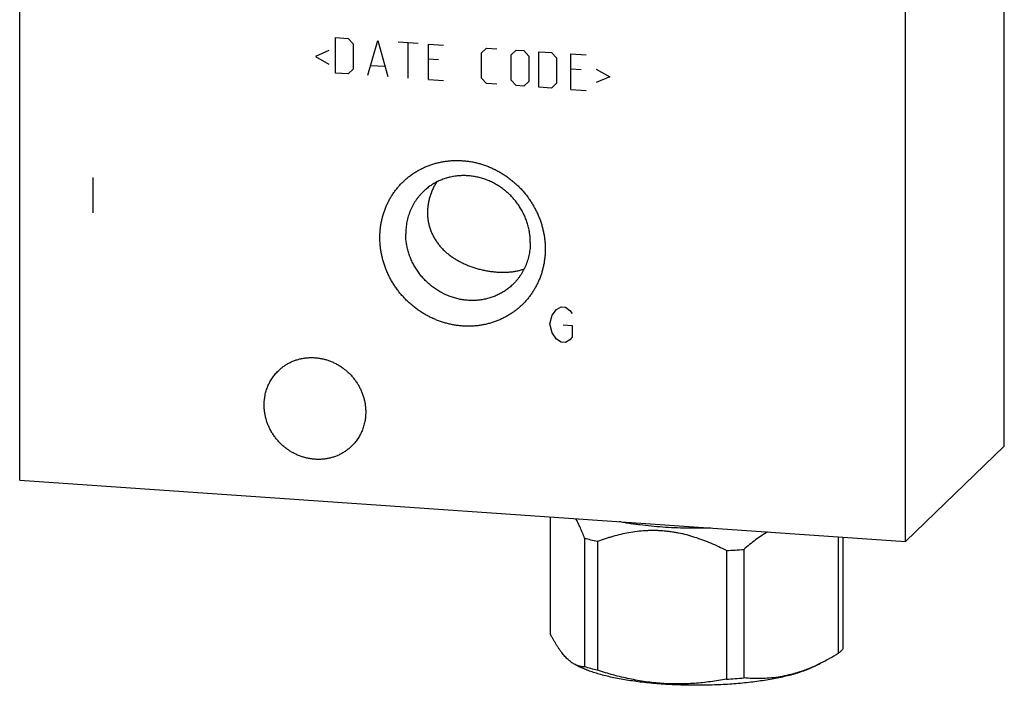
# Model space of a CAD drawing. Units: inches. Extents: x 0.3 to 21.7, y 0.3 to 16.7.
# Drawn here: x 9.4 to 12.6, y 6.3 to 8.4 of the extents above; entities that cross this region are included whole.
import ezdxf

# ---------------------------------------------------------------- set-up
doc = ezdxf.new("R2010")
doc.units = ezdxf.units.IN
doc.header["$LTSCALE"] = 1.21
doc.header["$MEASUREMENT"] = 0
doc.layers.get('0').update_dxf_attribs({"linetype": 'CONTINUOUS'})

msp = doc.modelspace()

# ---------------------------------------------------------------- linework, layer by layer
at = {"color": 7, "linetype": 'CONTINUOUS'}
for p, q in [((12.6107, 7.0401), (12.6107, 10.5416)), ((9.3893, 6.9286), (9.3893, 10.4301)), ((12.2871, 6.7276), (12.2871, 10.2291)), ((12.2871, 6.7276), (12.6107, 7.0401)), ((9.3893, 6.9286), (12.2871, 6.7276)), ((11.1246, 6.8082), (11.1246, 6.4269)), ((11.2376, 6.7383), (11.2376, 6.3177)), ((12.0675, 6.7429), (12.0675, 6.3615)), ((12.0828, 6.7418), (12.0828, 6.3763)), ((11.2795, 6.7275), (11.2795, 6.3069)), ((11.7586, 6.7022), (11.7586, 6.2816)), ((11.7014, 6.6982), (11.7014, 6.2776)), ((11.2065, 6.3251), (11.2228, 6.3171)), ((12.0098, 6.3295), (11.9846, 6.3171))]:
    msp.add_line(p, q, dxfattribs=at)
at = {"color": 4, "linetype": 'CONTINUOUS'}
for p, q in [((10.4229, 8.2604), (10.4229, 8.3763)), ((10.4229, 8.3763), (10.4643, 8.3734)), ((10.4643, 8.3734), (10.4808, 8.3557)), ((10.4808, 8.3557), (10.4808, 8.2729)), ((10.5278, 8.2531), (10.5609, 8.3667)), ((10.5609, 8.3667), (10.594, 8.2485)), ((10.6271, 8.3621), (10.6933, 8.3576)), ((10.6602, 8.2439), (10.6602, 8.3598)), ((10.7265, 8.2393), (10.7265, 8.3553)), ((10.7265, 8.3553), (10.7761, 8.3518)), ((10.4008, 8.3337), (10.3567, 8.3147)), ((10.3567, 8.3147), (10.4008, 8.2895)), ((10.9003, 8.3266), (10.9169, 8.342)), ((10.9003, 8.2438), (10.9003, 8.3266)), ((10.9169, 8.342), (10.95, 8.3398)), ((10.9969, 8.3199), (11.0135, 8.3353)), ((10.9969, 8.2371), (10.9969, 8.3199)), ((11.0135, 8.3353), (11.0383, 8.3336)), ((11.0383, 8.3336), (11.0549, 8.3159)), ((11.0549, 8.3159), (11.0549, 8.2331)), ((11.088, 8.3302), (11.1294, 8.3273)), ((11.088, 8.2143), (11.088, 8.3302)), ((11.1294, 8.3273), (11.146, 8.3096)), ((11.1929, 8.3229), (11.2425, 8.3195)), ((11.1929, 8.207), (11.1929, 8.3229)), ((10.5388, 8.2855), (10.583, 8.2824)), ((10.7596, 8.3033), (10.7265, 8.3056)), ((11.146, 8.3096), (11.146, 8.2268)), ((10.4643, 8.2575), (10.4229, 8.2604)), ((10.4808, 8.2729), (10.4643, 8.2575)), ((11.226, 8.2709), (11.1929, 8.2732)), ((11.2757, 8.273), (11.3198, 8.2479)), ((11.3198, 8.2479), (11.2757, 8.2289)), ((10.7265, 8.2393), (10.7761, 8.2359)), ((10.9169, 8.2261), (10.9003, 8.2438)), ((10.95, 8.2238), (10.9169, 8.2261)), ((11.0135, 8.2194), (10.9969, 8.2371)), ((11.0383, 8.2177), (11.0135, 8.2194)), ((11.0549, 8.2331), (11.0383, 8.2177)), ((11.146, 8.2268), (11.1294, 8.2114)), ((11.1294, 8.2114), (11.088, 8.2143)), ((11.1929, 8.207), (11.2425, 8.2036)), ((9.6289, 7.9185), (9.6289, 7.8026)), ((11.1314, 7.4685), (11.1459, 7.4868)), ((11.1459, 7.4868), (11.1604, 7.4954)), ((11.1604, 7.4954), (11.1749, 7.4944)), ((11.1749, 7.4944), (11.1894, 7.4838)), ((11.1894, 7.4838), (11.1966, 7.4736)), ((11.1242, 7.44), (11.1314, 7.4685)), ((11.1314, 7.4105), (11.1242, 7.44)), ((11.1459, 7.3902), (11.1314, 7.4105)), ((11.1676, 7.437), (11.1966, 7.435)), ((11.1966, 7.435), (11.1966, 7.3963)), ((11.1604, 7.3795), (11.1459, 7.3902)), ((11.1749, 7.3785), (11.1604, 7.3795)), ((11.1894, 7.3872), (11.1749, 7.3785)), ((11.1966, 7.3963), (11.1894, 7.3872))]:
    msp.add_line(p, q, dxfattribs=at)
at = {"color": 7, "linetype": 'CONTINUOUS'}
for centre, radius, start, end in [((11.6115, 8.4093), 1.7135, 273.0083, 274.926), ((11.7473, 6.8604), 0.5923, 293.5909, 296.304), ((11.6115, 7.9887), 1.7135, 273.0083, 274.926)]:
    msp.add_arc(centre, radius, start, end, dxfattribs=at)
for points, knots in [([(10.5678, 7.722), (10.5678, 7.7264), (10.568, 7.7352), (10.569, 7.7484), (10.5706, 7.7615), (10.5729, 7.7744), (10.5758, 7.7872), (10.5793, 7.7997), (10.5835, 7.812), (10.5883, 7.8241), (10.5936, 7.8359), (10.5996, 7.8473), (10.6062, 7.8584), (10.6133, 7.8691), (10.6209, 7.8795), (10.6291, 7.8894), (10.6378, 7.8988), (10.6469, 7.9078), (10.6565, 7.9163), (10.6666, 7.9243), (10.6771, 7.9317), (10.6879, 7.9386), (10.6991, 7.945), (10.7107, 7.9507), (10.7226, 7.9558), (10.7347, 7.9604), (10.7471, 7.9643), (10.7597, 7.9676), (10.7725, 7.9703), (10.7855, 7.9723), (10.7986, 7.9736), (10.8117, 7.9743), (10.825, 7.9744), (10.8383, 7.9738), (10.8515, 7.9725), (10.8648, 7.9707), (10.878, 7.9681), (10.891, 7.9649), (10.904, 7.9611), (10.9168, 7.9567), (10.9294, 7.9517), (10.9418, 7.946), (10.9539, 7.9398), (10.9658, 7.933), (10.9773, 7.9257), (10.9886, 7.9178), (10.9994, 7.9094), (11.0099, 7.9005), (11.0199, 7.8911), (11.0296, 7.8813), (11.0387, 7.871), (11.0474, 7.8604), (11.0556, 7.8493), (11.0632, 7.838), (11.0703, 7.8262), (11.0769, 7.8142), (11.0828, 7.802), (11.0882, 7.7895), (11.093, 7.7767), (11.0972, 7.7638), (11.1007, 7.7508), (11.1036, 7.7376), (11.1059, 7.7244), (11.1075, 7.7111), (11.1085, 7.6978), (11.1087, 7.6889), (11.1087, 7.6845)], [0, 0, 0, 0, 0.015584, 0.031116, 0.046595, 0.062024, 0.077403, 0.092736, 0.108025, 0.123273, 0.138484, 0.153662, 0.168811, 0.183935, 0.199041, 0.214132, 0.229215, 0.244294, 0.259375, 0.274463, 0.289564, 0.304683, 0.319824, 0.334993, 0.350193, 0.36543, 0.380707, 0.396026, 0.411392, 0.426806, 0.44227, 0.457786, 0.473355, 0.488977, 0.504652, 0.520379, 0.536158, 0.551986, 0.567862, 0.583783, 0.599746, 0.615748, 0.631786, 0.647855, 0.663951, 0.68007, 0.696206, 0.712356, 0.728515, 0.744676, 0.760836, 0.776989, 0.79313, 0.809255, 0.825358, 0.841436, 0.857483, 0.873496, 0.889471, 0.905405, 0.921294, 0.937136, 0.95293, 0.968672, 0.984363, 1, 1, 1, 1]), ([(11.0599, 7.7063), (11.0599, 7.7114), (11.0596, 7.719), (11.0587, 7.7291), (11.0574, 7.7392), (11.0551, 7.7517), (11.0512, 7.7666), (11.0462, 7.7813), (11.0402, 7.7956), (11.0332, 7.8094), (11.0265, 7.8206), (11.0208, 7.8292), (11.0147, 7.8377), (11.0065, 7.8479), (10.9959, 7.8594), (10.9845, 7.8701), (10.9724, 7.88), (10.9597, 7.8891), (10.9464, 7.8972), (10.9326, 7.9043), (10.9183, 7.9104), (10.9038, 7.9155), (10.8889, 7.9195), (10.8739, 7.9225), (10.8588, 7.9243), (10.8437, 7.925), (10.8286, 7.9245), (10.8137, 7.923), (10.7991, 7.9203), (10.7847, 7.9165), (10.7707, 7.9117), (10.7572, 7.9058), (10.7443, 7.8989), (10.7319, 7.891), (10.7203, 7.8821), (10.713, 7.8756), (10.7095, 7.8722)], [0, 0, 0, 0, 0.031075, 0.046674, 0.062312, 0.093697, 0.125226, 0.156888, 0.188668, 0.220549, 0.252514, 0.268524, 0.284546, 0.316615, 0.348702, 0.380786, 0.412842, 0.44485, 0.476788, 0.508635, 0.540375, 0.571991, 0.603469, 0.634801, 0.665978, 0.696996, 0.727855, 0.758559, 0.789112, 0.819526, 0.849814, 0.879991, 0.910077, 0.940091, 0.970058, 1, 1, 1, 1]), ([(10.7529, 7.9034), (10.7506, 7.8996), (10.7462, 7.8918), (10.7403, 7.8799), (10.7353, 7.8676), (10.731, 7.855), (10.7277, 7.8422), (10.7257, 7.8315), (10.7245, 7.8228), (10.7237, 7.8142), (10.7235, 7.8077), (10.7235, 7.8034)], [0, 0, 0, 0, 0.126437, 0.252697, 0.378674, 0.504249, 0.629293, 0.753675, 0.815588, 0.877292, 1, 1, 1, 1]), ([(10.7095, 7.8722), (10.7072, 7.8701), (10.7028, 7.8656), (10.6965, 7.8585), (10.6906, 7.8511), (10.6851, 7.8434), (10.68, 7.8354), (10.6752, 7.8272), (10.6709, 7.8187), (10.6671, 7.81), (10.6636, 7.801), (10.6606, 7.7919), (10.658, 7.7827), (10.6552, 7.7701), (10.6529, 7.7541), (10.6523, 7.7411), (10.6523, 7.7346)], [0, 0, 0, 0, 0.061715, 0.123451, 0.185229, 0.247069, 0.308992, 0.371015, 0.433159, 0.495438, 0.557868, 0.620464, 0.683238, 0.7462, 0.872682, 1, 1, 1, 1]), ([(10.7235, 7.8034), (10.7235, 7.7988), (10.7238, 7.7898), (10.7255, 7.7764), (10.7282, 7.7633), (10.7319, 7.7506), (10.7366, 7.7383), (10.7423, 7.7265), (10.7488, 7.7152), (10.7561, 7.7044), (10.7641, 7.6943), (10.7729, 7.6847), (10.7822, 7.6757), (10.7922, 7.6673), (10.8027, 7.6595), (10.8137, 7.6522), (10.8251, 7.6455), (10.8371, 7.6393), (10.8494, 7.6337), (10.8621, 7.6286), (10.8752, 7.624), (10.8886, 7.62), (10.9023, 7.6166), (10.9161, 7.6137), (10.93, 7.6115), (10.9438, 7.6098), (10.9575, 7.6088), (10.9708, 7.6085), (10.9837, 7.6088), (10.9961, 7.6097), (11.0079, 7.6112), (11.0191, 7.6134), (11.0298, 7.6162), (11.0366, 7.6185), (11.0399, 7.6198)], [0, 0, 0, 0, 0.032428, 0.064572, 0.096436, 0.128032, 0.159391, 0.190549, 0.221552, 0.252452, 0.283302, 0.314157, 0.345073, 0.376103, 0.407299, 0.438712, 0.470386, 0.502363, 0.534675, 0.567341, 0.60036, 0.633703, 0.667295, 0.701007, 0.734644, 0.767956, 0.800662, 0.832496, 0.863254, 0.892825, 0.921192, 0.948423, 0.974639, 1, 1, 1, 1]), ([(11.0027, 7.5687), (10.9992, 7.5653), (10.9919, 7.5588), (10.9803, 7.55), (10.9679, 7.5421), (10.955, 7.5352), (10.9415, 7.5293), (10.9275, 7.5244), (10.9131, 7.5207), (10.8985, 7.518), (10.8836, 7.5164), (10.8685, 7.516), (10.8534, 7.5167), (10.8383, 7.5185), (10.8233, 7.5214), (10.8084, 7.5254), (10.7939, 7.5305), (10.7796, 7.5367), (10.7658, 7.5438), (10.7525, 7.5519), (10.7398, 7.5609), (10.7277, 7.5709), (10.7163, 7.5816), (10.7057, 7.5931), (10.6975, 7.6033), (10.6914, 7.6117), (10.6856, 7.6204), (10.679, 7.6315), (10.672, 7.6454), (10.666, 7.6597), (10.661, 7.6743), (10.6571, 7.6892), (10.6548, 7.7018), (10.6535, 7.7119), (10.6526, 7.722), (10.6523, 7.7296), (10.6523, 7.7346)], [0, 0, 0, 0, 0.029942, 0.059909, 0.089923, 0.120009, 0.150186, 0.180474, 0.210888, 0.241441, 0.272145, 0.303004, 0.334022, 0.365199, 0.396531, 0.428009, 0.459625, 0.491365, 0.523212, 0.55515, 0.587158, 0.619214, 0.651298, 0.683385, 0.715454, 0.731476, 0.747486, 0.779451, 0.811332, 0.843112, 0.874774, 0.906303, 0.937688, 0.953326, 0.968925, 1, 1, 1, 1]), ([(11.1087, 7.6845), (11.1087, 7.6801), (11.1085, 7.6712), (11.1075, 7.6581), (11.1059, 7.645), (11.1036, 7.6321), (11.1007, 7.6193), (11.0972, 7.6068), (11.093, 7.5944), (11.0882, 7.5824), (11.0828, 7.5706), (11.0769, 7.5591), (11.0703, 7.548), (11.0632, 7.5373), (11.0556, 7.527), (11.0474, 7.5171), (11.0387, 7.5076), (11.0296, 7.4986), (11.0199, 7.4901), (11.0099, 7.4822), (10.9994, 7.4747), (10.9885, 7.4678), (10.9773, 7.4615), (10.9658, 7.4558), (10.9539, 7.4506), (10.9418, 7.4461), (10.9294, 7.4422), (10.9168, 7.4389), (10.904, 7.4362), (10.891, 7.4342), (10.8779, 7.4328), (10.8647, 7.4321), (10.8515, 7.4321), (10.8382, 7.4327), (10.8249, 7.4339), (10.8117, 7.4358), (10.7985, 7.4383), (10.7854, 7.4415), (10.7725, 7.4453), (10.7597, 7.4498), (10.7471, 7.4548), (10.7347, 7.4604), (10.7225, 7.4667), (10.7107, 7.4735), (10.6991, 7.4808), (10.6879, 7.4887), (10.6771, 7.4971), (10.6666, 7.506), (10.6565, 7.5154), (10.6469, 7.5252), (10.6378, 7.5354), (10.6291, 7.5461), (10.6209, 7.5571), (10.6133, 7.5685), (10.6062, 7.5802), (10.5996, 7.5922), (10.5937, 7.6045), (10.5883, 7.617), (10.5835, 7.6297), (10.5793, 7.6426), (10.5758, 7.6557), (10.5729, 7.6688), (10.5706, 7.6821), (10.569, 7.6954), (10.568, 7.7087), (10.5678, 7.7176), (10.5678, 7.722)], [0, 0, 0, 0, 0.015584, 0.031116, 0.046595, 0.062024, 0.077403, 0.092736, 0.108025, 0.123273, 0.138484, 0.153662, 0.168811, 0.183935, 0.199041, 0.214132, 0.229215, 0.244294, 0.259375, 0.274463, 0.289564, 0.304683, 0.319824, 0.334993, 0.350193, 0.36543, 0.380707, 0.396026, 0.411392, 0.426806, 0.44227, 0.457786, 0.473355, 0.488977, 0.504652, 0.520379, 0.536158, 0.551986, 0.567862, 0.583783, 0.599746, 0.615748, 0.631786, 0.647855, 0.663951, 0.68007, 0.696206, 0.712356, 0.728515, 0.744676, 0.760836, 0.776989, 0.79313, 0.809255, 0.825358, 0.841436, 0.857483, 0.873496, 0.889471, 0.905405, 0.921294, 0.937136, 0.95293, 0.968672, 0.984363, 1, 1, 1, 1]), ([(11.0599, 7.7063), (11.0599, 7.6998), (11.0593, 7.6869), (11.0569, 7.6709), (11.0541, 7.6583), (11.0516, 7.649), (11.0486, 7.6399), (11.0451, 7.631), (11.0413, 7.6223), (11.0369, 7.6138), (11.0322, 7.6055), (11.0271, 7.5976), (11.0216, 7.5899), (11.0157, 7.5825), (11.0094, 7.5754), (11.005, 7.5709), (11.0027, 7.5687)], [0, 0, 0, 0, 0.127318, 0.2538, 0.316762, 0.379536, 0.442132, 0.504562, 0.566841, 0.628985, 0.691008, 0.752931, 0.814771, 0.876549, 0.938285, 1, 1, 1, 1]), ([(10.2358, 7.2867), (10.2386, 7.2894), (10.2431, 7.2934), (10.2493, 7.2983), (10.2557, 7.303), (10.2641, 7.3084), (10.2729, 7.3131), (10.2802, 7.3164), (10.2876, 7.3195), (10.2971, 7.3228), (10.3088, 7.3258), (10.3207, 7.328), (10.3329, 7.3293), (10.3452, 7.3296), (10.3575, 7.3291), (10.3698, 7.3276), (10.382, 7.3252), (10.3941, 7.322), (10.406, 7.3178), (10.4176, 7.3128), (10.4288, 7.307), (10.4397, 7.3004), (10.4501, 7.293), (10.4599, 7.2849), (10.4692, 7.2762), (10.4779, 7.2668), (10.4859, 7.2569), (10.4931, 7.2464), (10.4996, 7.2355), (10.5054, 7.2242), (10.5103, 7.2125), (10.5143, 7.2006), (10.5175, 7.1884), (10.5194, 7.1782), (10.5204, 7.17), (10.5212, 7.1617), (10.5214, 7.1556), (10.5214, 7.1514)], [0, 0, 0, 0, 0.029942, 0.044924, 0.059914, 0.089929, 0.120014, 0.135093, 0.150197, 0.180484, 0.210898, 0.241451, 0.272154, 0.303013, 0.334032, 0.365208, 0.39654, 0.428018, 0.459634, 0.491373, 0.52322, 0.555158, 0.587165, 0.619222, 0.651305, 0.683392, 0.71546, 0.747488, 0.779452, 0.811334, 0.843113, 0.874775, 0.906303, 0.937688, 0.953326, 0.968925, 1, 1, 1, 1]), ([(10.1891, 7.1745), (10.1891, 7.1798), (10.1896, 7.1903), (10.1916, 7.2034), (10.1938, 7.2137), (10.1959, 7.2212), (10.1984, 7.2286), (10.2012, 7.2359), (10.2043, 7.243), (10.2079, 7.2499), (10.2117, 7.2567), (10.2159, 7.2632), (10.2204, 7.2694), (10.2252, 7.2755), (10.2303, 7.2812), (10.2339, 7.2849), (10.2358, 7.2867)], [0, 0, 0, 0, 0.127318, 0.2538, 0.316762, 0.379536, 0.442131, 0.504562, 0.566841, 0.628985, 0.691008, 0.752931, 0.814771, 0.876549, 0.938285, 1, 1, 1, 1]), ([(10.4748, 7.0393), (10.4719, 7.0365), (10.4675, 7.0325), (10.4612, 7.0276), (10.4548, 7.0229), (10.4464, 7.0176), (10.4376, 7.0129), (10.4304, 7.0095), (10.423, 7.0064), (10.4135, 7.0032), (10.4018, 7.0001), (10.3898, 6.9979), (10.3777, 6.9966), (10.3654, 6.9963), (10.3531, 6.9968), (10.3407, 6.9983), (10.3285, 7.0007), (10.3164, 7.004), (10.3045, 7.0081), (10.293, 7.0131), (10.2817, 7.0189), (10.2709, 7.0255), (10.2605, 7.0329), (10.2506, 7.041), (10.2413, 7.0497), (10.2327, 7.0591), (10.2247, 7.0691), (10.2174, 7.0795), (10.2109, 7.0904), (10.2052, 7.1018), (10.2003, 7.1134), (10.1963, 7.1254), (10.1931, 7.1375), (10.1912, 7.1477), (10.1901, 7.156), (10.1894, 7.1642), (10.1891, 7.1704), (10.1891, 7.1745)], [0, 0, 0, 0, 0.029942, 0.044924, 0.059914, 0.089929, 0.120014, 0.135093, 0.150197, 0.180484, 0.210898, 0.241451, 0.272154, 0.303013, 0.334032, 0.365208, 0.39654, 0.428018, 0.459634, 0.491373, 0.52322, 0.555158, 0.587165, 0.619222, 0.651305, 0.683392, 0.71546, 0.747488, 0.779452, 0.811334, 0.843113, 0.874775, 0.906303, 0.937688, 0.953326, 0.968925, 1, 1, 1, 1]), ([(10.5214, 7.1514), (10.5214, 7.1461), (10.5209, 7.1356), (10.519, 7.1225), (10.5167, 7.1123), (10.5146, 7.1047), (10.5122, 7.0973), (10.5094, 7.09), (10.5062, 7.0829), (10.5027, 7.076), (10.4988, 7.0693), (10.4947, 7.0628), (10.4902, 7.0565), (10.4853, 7.0505), (10.4802, 7.0447), (10.4766, 7.041), (10.4748, 7.0393)], [0, 0, 0, 0, 0.127318, 0.2538, 0.316762, 0.379536, 0.442131, 0.504562, 0.566841, 0.628985, 0.691008, 0.752931, 0.814771, 0.876549, 0.938285, 1, 1, 1, 1]), ([(11.2376, 6.7383), (11.2354, 6.7442), (11.232, 6.7529), (11.2273, 6.7643), (11.2237, 6.7725), (11.2202, 6.7805), (11.2166, 6.7881), (11.213, 6.7954), (11.2105, 6.8002), (11.2093, 6.8025)], [0, 0, 0, 0, 0.269629, 0.400083, 0.527342, 0.651185, 0.771393, 0.887739, 1, 1, 1, 1]), ([(11.6509, 6.7717), (11.6377, 6.7713), (11.6112, 6.7708), (11.5715, 6.7711), (11.5321, 6.7724), (11.4933, 6.7746), (11.4555, 6.7777), (11.4248, 6.781), (11.4009, 6.7842), (11.3836, 6.7867), (11.3668, 6.7895), (11.3558, 6.7915), (11.3504, 6.7925)], [0, 0, 0, 0, 0.131594, 0.263389, 0.394319, 0.52333, 0.649384, 0.771477, 0.830738, 0.888652, 0.945108, 1, 1, 1, 1]), ([(11.2795, 6.7275), (11.2723, 6.7291), (11.2583, 6.7325), (11.2444, 6.7363), (11.2376, 6.7383)], [0, 0, 0, 0, 0.513248, 1, 1, 1, 1]), ([(11.7014, 6.6982), (11.6931, 6.7025), (11.6764, 6.7108), (11.6509, 6.7222), (11.625, 6.7326), (11.5986, 6.7417), (11.572, 6.7494), (11.5495, 6.7546), (11.5314, 6.7578), (11.5178, 6.7599), (11.5041, 6.7615), (11.4905, 6.7626), (11.4768, 6.7634), (11.4632, 6.7637), (11.4496, 6.7635), (11.4315, 6.7627), (11.4091, 6.7607), (11.3824, 6.7567), (11.3561, 6.7513), (11.3344, 6.7456), (11.3173, 6.7405), (11.3004, 6.7351), (11.2878, 6.7306), (11.2795, 6.7275)], [0, 0, 0, 0, 0.064027, 0.127941, 0.191711, 0.255312, 0.318716, 0.381893, 0.413392, 0.444825, 0.476191, 0.507488, 0.538716, 0.569873, 0.600962, 0.631983, 0.693825, 0.755427, 0.816818, 0.878024, 0.90857, 0.93908, 1, 1, 1, 1]), ([(11.836, 6.759), (11.8293, 6.7551), (11.816, 6.7467), (11.7965, 6.7329), (11.7773, 6.7181), (11.7648, 6.7076), (11.7586, 6.7022)], [0, 0, 0, 0, 0.243225, 0.49128, 0.743706, 1, 1, 1, 1]), ([(11.2065, 6.3251), (11.2048, 6.326), (11.2013, 6.3279), (11.1961, 6.3312), (11.191, 6.3349), (11.1858, 6.3392), (11.1806, 6.344), (11.1755, 6.3493), (11.1703, 6.3551), (11.1651, 6.3613), (11.16, 6.3681), (11.1549, 6.3753), (11.1498, 6.383), (11.1447, 6.391), (11.1396, 6.3995), (11.1345, 6.4083), (11.1295, 6.4175), (11.1262, 6.4237), (11.1246, 6.4269)], [0, 0, 0, 0, 0.043994, 0.089928, 0.13804, 0.188531, 0.241568, 0.29727, 0.355717, 0.416941, 0.480937, 0.547661, 0.617046, 0.688992, 0.763389, 0.840112, 0.919029, 1, 1, 1, 1]), ([(12.0675, 6.3615), (12.058, 6.3557), (12.039, 6.3446), (12.0195, 6.3343), (12.0097, 6.3295)], [0, 0, 0, 0, 0.503992, 1, 1, 1, 1]), ([(12.076, 6.3689), (12.0747, 6.3676), (12.0719, 6.3651), (12.069, 6.3627), (12.0675, 6.3615)], [0, 0, 0, 0, 0.486508, 1, 1, 1, 1]), ([(12.0828, 6.3763), (12.0818, 6.375), (12.0796, 6.3725), (12.0773, 6.3701), (12.076, 6.3689)], [0, 0, 0, 0, 0.486421, 1, 1, 1, 1]), ([(11.2376, 6.3177), (11.2351, 6.3177), (11.2312, 6.3179), (11.226, 6.3187), (11.2221, 6.3195), (11.2182, 6.3205), (11.2129, 6.3222), (11.2091, 6.3239), (11.2065, 6.3251)], [0, 0, 0, 0, 0.23924, 0.360463, 0.483282, 0.608158, 0.735584, 1, 1, 1, 1]), ([(11.9846, 6.3171), (11.9823, 6.3159), (11.9775, 6.3137), (11.9701, 6.3104), (11.9622, 6.3072), (11.9539, 6.3041), (11.9452, 6.3011), (11.9362, 6.2981), (11.9267, 6.2952), (11.9134, 6.2914), (11.8958, 6.2869), (11.8738, 6.282), (11.8505, 6.2775), (11.826, 6.2734), (11.8005, 6.2697), (11.7741, 6.2665), (11.7469, 6.2637), (11.7191, 6.2614), (11.6907, 6.2596), (11.6619, 6.2584), (11.6329, 6.2576), (11.6037, 6.2573), (11.5745, 6.2576), (11.5455, 6.2584), (11.5167, 6.2596), (11.4883, 6.2614), (11.4605, 6.2637), (11.4333, 6.2665), (11.4069, 6.2697), (11.3814, 6.2734), (11.357, 6.2775), (11.3336, 6.282), (11.3116, 6.2869), (11.2908, 6.2923), (11.2745, 6.297), (11.2622, 6.3011), (11.2535, 6.3041), (11.2452, 6.3072), (11.2374, 6.3104), (11.2299, 6.3137), (11.2251, 6.3159), (11.2228, 6.3171)], [0, 0, 0, 0, 0.009987, 0.020448, 0.031377, 0.042771, 0.054622, 0.066922, 0.079664, 0.092836, 0.120427, 0.149598, 0.18024, 0.212234, 0.245449, 0.279749, 0.314993, 0.35103, 0.387707, 0.424868, 0.462352, 0.5, 0.537647, 0.575131, 0.612292, 0.64897, 0.685007, 0.72025, 0.754551, 0.787766, 0.81976, 0.850402, 0.879573, 0.907164, 0.933077, 0.945378, 0.957229, 0.968623, 0.979552, 0.990013, 1, 1, 1, 1]), ([(11.2795, 6.3069), (11.2723, 6.3085), (11.2583, 6.3119), (11.2444, 6.3157), (11.2376, 6.3177)], [0, 0, 0, 0, 0.513248, 1, 1, 1, 1]), ([(11.9843, 6.3177), (11.975, 6.3136), (11.9563, 6.3061), (11.9278, 6.2966), (11.8993, 6.2892), (11.8709, 6.2838), (11.8425, 6.2805), (11.8143, 6.2791), (11.7864, 6.2795), (11.7678, 6.2807), (11.7586, 6.2816)], [0, 0, 0, 0, 0.131994, 0.261553, 0.38878, 0.513899, 0.637228, 0.759126, 0.879946, 1, 1, 1, 1]), ([(11.7014, 6.2776), (11.6842, 6.2744), (11.6581, 6.2701), (11.6232, 6.2659), (11.5968, 6.2636), (11.5704, 6.2622), (11.5438, 6.2616), (11.5171, 6.262), (11.4904, 6.2634), (11.4637, 6.2657), (11.4371, 6.269), (11.4105, 6.2733), (11.384, 6.2784), (11.3577, 6.2844), (11.3227, 6.2934), (11.2967, 6.3013), (11.2795, 6.3069)], [0, 0, 0, 0, 0.123081, 0.184794, 0.246634, 0.30861, 0.370731, 0.433005, 0.495435, 0.558022, 0.620764, 0.683655, 0.746686, 0.809849, 0.873131, 1, 1, 1, 1])]:
    msp.add_open_spline(points, degree=3, knots=knots, dxfattribs=at)

doc.saveas('drawing.dxf')
